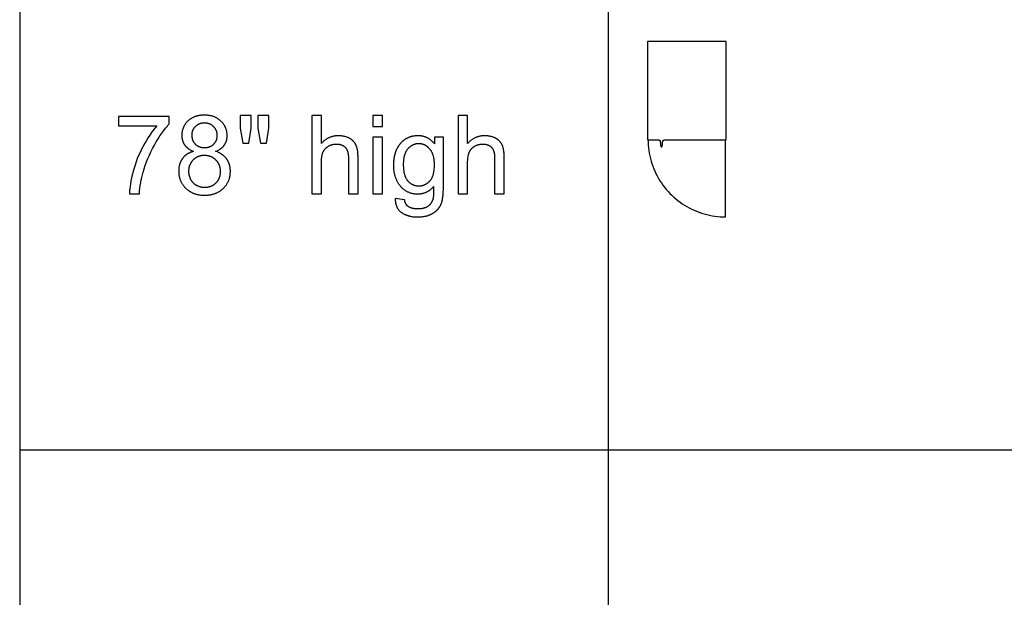
# Model space of a CAD drawing. Units: inches. Extents: x 0 to 1535, y 0 to 886.
# Drawn here: x 0 to 198, y 561 to 677 of the extents above; entities that cross this region are included whole.
import ezdxf

# ---------------------------------------------------------------- set-up
doc = ezdxf.new("R2010")
doc.units = ezdxf.units.IN
doc.header["$MEASUREMENT"] = 0
for name, color, linetype, true_color in [('- TAB', 4, 'Continuous', 0x00ffff), ('- TITLES', 7, 'Continuous', 0x7fffbf), ('2D DRAWING', 2, 'Continuous', 0xffff00)]:
    doc.layers.add(name, color=color, linetype=linetype, true_color=true_color)

msp = doc.modelspace()

# ---------------------------------------------------------------- linework, layer by layer
at = {"layer": '- TAB'}
for points in [[(0, 885.83), (0, 0)], [(118.11, 0), (118.11, 826.77)], [(0, 590.55), (1535.43, 590.55)]]:
    msp.add_lwpolyline(points, dxfattribs=at)
at = {"layer": '- TITLES'}
for points in [[(30.01, 657.44), (19.82, 657.44)], [(19.82, 657.44), (19.82, 655.58)], [(24.01, 641.9), (24.06, 642.49), (24.12, 643.06), (24.19, 643.61), (24.28, 644.16), (24.37, 644.7), (24.49, 645.22), (24.61, 645.73), (24.75, 646.23), (24.96, 646.93), (25.19, 647.62), (25.45, 648.31), (25.72, 648.99), (26.02, 649.67), (26.34, 650.35), (26.67, 651.02), (27.03, 651.68), (27.4, 652.33), (27.77, 652.94), (28.14, 653.52), (28.51, 654.07), (28.89, 654.59), (29.26, 655.07), (29.45, 655.3), (29.64, 655.52), (29.82, 655.73), (30.01, 655.93)], [(30.01, 655.93), (30.01, 657.44)], [(39.31, 650.44), (39.45, 650.49), (39.59, 650.55), (39.72, 650.62), (39.85, 650.68), (39.98, 650.75), (40.1, 650.82), (40.16, 650.86), (40.22, 650.89), (40.27, 650.93), (40.33, 650.97), (40.38, 651.01), (40.43, 651.05), (40.49, 651.09), (40.54, 651.13), (40.59, 651.17), (40.63, 651.22), (40.68, 651.26), (40.73, 651.31), (40.77, 651.35), (40.82, 651.4), (40.86, 651.44), (40.9, 651.49), (40.94, 651.54), (40.98, 651.59), (41.01, 651.64), (41.05, 651.69), (41.09, 651.74), (41.12, 651.79), (41.15, 651.84), (41.19, 651.9), (41.22, 651.95), (41.25, 652), (41.28, 652.06), (41.3, 652.11), (41.33, 652.17), (41.35, 652.22), (41.38, 652.28), (41.4, 652.34), (41.42, 652.39), (41.44, 652.45), (41.46, 652.51), (41.48, 652.57), (41.5, 652.63), (41.52, 652.69), (41.53, 652.75), (41.54, 652.81), (41.56, 652.87), (41.57, 652.94), (41.58, 653), (41.59, 653.06), (41.6, 653.13), (41.61, 653.19), (41.61, 653.26), (41.62, 653.32), (41.62, 653.46), (41.63, 653.59), (41.62, 653.7), (41.62, 653.81), (41.61, 653.91), (41.61, 654.01), (41.59, 654.12), (41.58, 654.22), (41.57, 654.32), (41.55, 654.42), (41.53, 654.52), (41.5, 654.62), (41.48, 654.71), (41.45, 654.81), (41.42, 654.9), (41.39, 655), (41.35, 655.09), (41.31, 655.18), (41.27, 655.27), (41.23, 655.36), (41.18, 655.45), (41.14, 655.54), (41.08, 655.62), (41.03, 655.71), (40.98, 655.79), (40.92, 655.88), (40.86, 655.96), (40.8, 656.04), (40.73, 656.12), (40.66, 656.2), (40.59, 656.28), (40.52, 656.36), (40.45, 656.43), (40.37, 656.51), (40.29, 656.58), (40.21, 656.65), (40.13, 656.72), (40.04, 656.79), (39.96, 656.85), (39.87, 656.91), (39.78, 656.97), (39.69, 657.03), (39.6, 657.09), (39.51, 657.14), (39.41, 657.19), (39.31, 657.24), (39.22, 657.28), (39.12, 657.33), (39.02, 657.37), (38.91, 657.41), (38.81, 657.44), (38.7, 657.48), (38.59, 657.51), (38.49, 657.54), (38.37, 657.56), (38.26, 657.59), (38.15, 657.61), (38.03, 657.63), (37.92, 657.65), (37.8, 657.66), (37.68, 657.68), (37.56, 657.69), (37.43, 657.69), (37.31, 657.7), (37.18, 657.7), (37.05, 657.71), (36.93, 657.7), (36.8, 657.7), (36.68, 657.69), (36.55, 657.69), (36.43, 657.68), (36.31, 657.66), (36.19, 657.65), (36.08, 657.63), (35.96, 657.61), (35.85, 657.59), (35.74, 657.57), (35.63, 657.54), (35.52, 657.51), (35.41, 657.48), (35.31, 657.45), (35.21, 657.41), (35.1, 657.37), (35, 657.33), (34.91, 657.29), (34.81, 657.25), (34.71, 657.2), (34.62, 657.15), (34.53, 657.1), (34.44, 657.05), (34.35, 656.99), (34.26, 656.93), (34.17, 656.87), (34.09, 656.81), (34.01, 656.74), (33.93, 656.68), (33.85, 656.61), (33.77, 656.54), (33.69, 656.46), (33.62, 656.39), (33.55, 656.31), (33.48, 656.23), (33.41, 656.16), (33.35, 656.08), (33.29, 656), (33.23, 655.92), (33.17, 655.83), (33.12, 655.75), (33.06, 655.67), (33.02, 655.58), (32.97, 655.49), (32.92, 655.41), (32.88, 655.32), (32.84, 655.23), (32.8, 655.14), (32.77, 655.05), (32.74, 654.95), (32.71, 654.86), (32.68, 654.76), (32.65, 654.67), (32.63, 654.57), (32.61, 654.47), (32.59, 654.37), (32.58, 654.27), (32.56, 654.17), (32.55, 654.07), (32.54, 653.96), (32.54, 653.86), (32.53, 653.75), (32.53, 653.65), (32.54, 653.51), (32.54, 653.37), (32.55, 653.23), (32.56, 653.16), (32.57, 653.1), (32.58, 653.03), (32.59, 652.97), (32.6, 652.9), (32.61, 652.84), (32.63, 652.78), (32.64, 652.71), (32.66, 652.65), (32.68, 652.59), (32.7, 652.53), (32.72, 652.47), (32.74, 652.41), (32.76, 652.35), (32.78, 652.29), (32.81, 652.24), (32.83, 652.18), (32.86, 652.12), (32.89, 652.07), (32.92, 652.01), (32.95, 651.96), (32.98, 651.9), (33.01, 651.85), (33.04, 651.8), (33.08, 651.74), (33.11, 651.69), (33.15, 651.64), (33.19, 651.59), (33.23, 651.54), (33.27, 651.5), (33.31, 651.45), (33.35, 651.4), (33.4, 651.35), (33.44, 651.31), (33.49, 651.26), (33.54, 651.22), (33.59, 651.18), (33.64, 651.13), (33.69, 651.09), (33.74, 651.05), (33.79, 651.01), (33.85, 650.97), (33.9, 650.93), (33.96, 650.89), (34.02, 650.86), (34.08, 650.82), (34.2, 650.75), (34.33, 650.68), (34.47, 650.62), (34.6, 650.55), (34.75, 650.49), (34.89, 650.44)], [(46.45, 657.64), (44.24, 657.64)], [(44.24, 657.64), (44.24, 655.06)], [(46.45, 655.06), (46.45, 657.64)], [(50.01, 657.64), (47.81, 657.64)], [(47.81, 657.64), (47.81, 655.06)], [(50.01, 655.06), (50.01, 657.64)], [(60.53, 657.64), (58.6, 657.64)], [(58.6, 657.64), (58.6, 641.9)], [(60.53, 651.99), (60.53, 657.64)], [(72.77, 657.64), (70.84, 657.64)], [(70.84, 657.64), (70.84, 655.42)], [(72.77, 655.42), (72.77, 657.64)], [(89.87, 657.64), (87.94, 657.64)], [(87.94, 657.64), (87.94, 641.9)], [(89.87, 651.99), (89.87, 657.64)], [(19.82, 655.58), (27.53, 655.58)], [(27.53, 655.58), (27.17, 655.15), (26.81, 654.69), (26.45, 654.22), (26.1, 653.71), (25.76, 653.19), (25.42, 652.64), (25.08, 652.06), (24.76, 651.46), (24.44, 650.85), (24.14, 650.23), (23.86, 649.6), (23.6, 648.97), (23.36, 648.34), (23.14, 647.69), (22.94, 647.05), (22.75, 646.39), (22.59, 645.75), (22.45, 645.12), (22.32, 644.53), (22.22, 643.95), (22.14, 643.4), (22.08, 642.88), (22.06, 642.63), (22.04, 642.38), (22.03, 642.14), (22.02, 641.9)], [(44.24, 655.06), (44.78, 652.07)], [(45.96, 652.07), (46.45, 655.06)], [(47.81, 655.06), (48.33, 652.07)], [(49.49, 652.07), (50.01, 655.06)], [(70.84, 655.42), (72.77, 655.42)], [(44.78, 652.07), (45.96, 652.07)], [(48.33, 652.07), (49.49, 652.07)], [(67.88, 649.13), (67.88, 649.53), (67.87, 649.73), (67.86, 649.92), (67.84, 650.1), (67.83, 650.27), (67.81, 650.44), (67.78, 650.6), (67.76, 650.76), (67.73, 650.91), (67.69, 651.06), (67.66, 651.19), (67.62, 651.32), (67.6, 651.39), (67.57, 651.45), (67.55, 651.51), (67.53, 651.57), (67.51, 651.63), (67.48, 651.68), (67.45, 651.74), (67.43, 651.79), (67.4, 651.84), (67.37, 651.9), (67.34, 651.95), (67.31, 652), (67.28, 652.05), (67.25, 652.1), (67.21, 652.15), (67.18, 652.2), (67.14, 652.24), (67.1, 652.29), (67.07, 652.34), (67.03, 652.38), (66.99, 652.42), (66.95, 652.47), (66.9, 652.51), (66.86, 652.55), (66.82, 652.59), (66.77, 652.63), (66.72, 652.67), (66.68, 652.71), (66.63, 652.75), (66.58, 652.79), (66.53, 652.83), (66.48, 652.86), (66.42, 652.9), (66.37, 652.93), (66.31, 652.97), (66.26, 653), (66.2, 653.03), (66.14, 653.06), (66.09, 653.09), (66.03, 653.12), (65.91, 653.18), (65.78, 653.23), (65.66, 653.28), (65.53, 653.33), (65.4, 653.37), (65.26, 653.4), (65.13, 653.44), (64.99, 653.47), (64.85, 653.49), (64.7, 653.51), (64.56, 653.53), (64.41, 653.54), (64.25, 653.55), (64.1, 653.56), (63.94, 653.56), (63.82, 653.56), (63.69, 653.56), (63.56, 653.55), (63.44, 653.54), (63.32, 653.52), (63.2, 653.51), (63.08, 653.49), (62.96, 653.46), (62.84, 653.44), (62.72, 653.41), (62.61, 653.38), (62.5, 653.34), (62.39, 653.3), (62.28, 653.26), (62.17, 653.22), (62.06, 653.17), (61.95, 653.12), (61.85, 653.07), (61.75, 653.01), (61.64, 652.95), (61.54, 652.89), (61.44, 652.82), (61.35, 652.75), (61.25, 652.68), (61.16, 652.6), (61.06, 652.53), (60.97, 652.45), (60.88, 652.36), (60.79, 652.27), (60.7, 652.18), (60.61, 652.09), (60.53, 651.99)], [(60.53, 648.14), (60.53, 648.47), (60.54, 648.62), (60.55, 648.78), (60.56, 648.92), (60.58, 649.07), (60.59, 649.2), (60.61, 649.34), (60.63, 649.47), (60.66, 649.59), (60.68, 649.71), (60.71, 649.83), (60.74, 649.94), (60.78, 650.04), (60.79, 650.1), (60.81, 650.15), (60.83, 650.2), (60.85, 650.24), (60.87, 650.29), (60.89, 650.34), (60.92, 650.38), (60.94, 650.43), (60.96, 650.47), (60.99, 650.52), (61.01, 650.56), (61.04, 650.61), (61.07, 650.65), (61.1, 650.69), (61.12, 650.73), (61.15, 650.77), (61.19, 650.81), (61.22, 650.85), (61.25, 650.89), (61.28, 650.93), (61.32, 650.96), (61.35, 651), (61.39, 651.04), (61.42, 651.07), (61.46, 651.11), (61.5, 651.14), (61.54, 651.18), (61.58, 651.21), (61.62, 651.24), (61.66, 651.27), (61.7, 651.31), (61.75, 651.34), (61.79, 651.37), (61.84, 651.4), (61.88, 651.42), (61.93, 651.45), (62.03, 651.51), (62.12, 651.56), (62.22, 651.6), (62.32, 651.65), (62.41, 651.69), (62.51, 651.72), (62.61, 651.76), (62.71, 651.79), (62.81, 651.81), (62.92, 651.83), (63.02, 651.85), (63.12, 651.87), (63.23, 651.88), (63.33, 651.89), (63.44, 651.9), (63.55, 651.9), (63.62, 651.9), (63.69, 651.9), (63.76, 651.89), (63.83, 651.89), (63.89, 651.88), (63.96, 651.87), (64.02, 651.87), (64.09, 651.86), (64.15, 651.85), (64.21, 651.83), (64.27, 651.82), (64.33, 651.8), (64.39, 651.79), (64.45, 651.77), (64.51, 651.75), (64.56, 651.73), (64.62, 651.71), (64.67, 651.69), (64.73, 651.66), (64.78, 651.64), (64.83, 651.61), (64.88, 651.59), (64.93, 651.56), (64.98, 651.53), (65.02, 651.49), (65.07, 651.46), (65.11, 651.43), (65.16, 651.39), (65.2, 651.36), (65.24, 651.32), (65.28, 651.28), (65.32, 651.24), (65.36, 651.2), (65.4, 651.15), (65.44, 651.11), (65.47, 651.06), (65.5, 651.01), (65.54, 650.96), (65.57, 650.91), (65.6, 650.86), (65.63, 650.8), (65.65, 650.75), (65.68, 650.69), (65.71, 650.63), (65.73, 650.57), (65.75, 650.51), (65.77, 650.45), (65.79, 650.38), (65.81, 650.31), (65.83, 650.25), (65.85, 650.18), (65.86, 650.1), (65.88, 650.03), (65.89, 649.96), (65.9, 649.88), (65.91, 649.8), (65.93, 649.64), (65.94, 649.48), (65.95, 649.31), (65.95, 649.13)], [(72.77, 653.3), (70.84, 653.3)], [(70.84, 653.3), (70.84, 641.9)], [(72.77, 641.9), (72.77, 653.3)], [(83.23, 651.93), (83.15, 652.03), (83.07, 652.13), (82.98, 652.22), (82.9, 652.31), (82.81, 652.4), (82.72, 652.48), (82.63, 652.57), (82.53, 652.64), (82.44, 652.72), (82.35, 652.79), (82.25, 652.86), (82.15, 652.92), (82.05, 652.99), (81.95, 653.05), (81.85, 653.1), (81.75, 653.15), (81.64, 653.2), (81.54, 653.25), (81.43, 653.29), (81.32, 653.33), (81.21, 653.37), (81.1, 653.4), (80.99, 653.43), (80.87, 653.46), (80.76, 653.48), (80.64, 653.5), (80.52, 653.52), (80.4, 653.54), (80.28, 653.55), (80.16, 653.56), (80.03, 653.56), (79.91, 653.56), (79.72, 653.56), (79.53, 653.55), (79.35, 653.54), (79.17, 653.51), (79.09, 653.5), (79, 653.49), (78.91, 653.47), (78.83, 653.46), (78.74, 653.44), (78.66, 653.42), (78.57, 653.4), (78.49, 653.37), (78.41, 653.35), (78.33, 653.32), (78.25, 653.3), (78.17, 653.27), (78.09, 653.24), (78.01, 653.21), (77.93, 653.17), (77.86, 653.14), (77.78, 653.1), (77.71, 653.07), (77.63, 653.03), (77.56, 652.99), (77.48, 652.94), (77.41, 652.9), (77.34, 652.86), (77.27, 652.81), (77.2, 652.76), (77.13, 652.71), (77.07, 652.66), (77, 652.61), (76.93, 652.56), (76.87, 652.51), (76.81, 652.45), (76.74, 652.4), (76.68, 652.34), (76.62, 652.28), (76.56, 652.22), (76.5, 652.16), (76.45, 652.1), (76.39, 652.03), (76.34, 651.97), (76.28, 651.9), (76.23, 651.83), (76.18, 651.77), (76.13, 651.7), (76.08, 651.63), (76.03, 651.55), (75.98, 651.48), (75.89, 651.33), (75.8, 651.17), (75.71, 651.01), (75.63, 650.85), (75.56, 650.68), (75.49, 650.51), (75.42, 650.33), (75.36, 650.15), (75.3, 649.97), (75.25, 649.79), (75.2, 649.61), (75.15, 649.42), (75.12, 649.24), (75.08, 649.05), (75.05, 648.86), (75.03, 648.66), (75, 648.47), (74.99, 648.27), (74.98, 648.07), (74.97, 647.87), (74.97, 647.67), (74.97, 647.37), (74.98, 647.23), (74.99, 647.09), (75, 646.94), (75.01, 646.8), (75.03, 646.66), (75.05, 646.52), (75.07, 646.39), (75.09, 646.25), (75.12, 646.12), (75.15, 645.98), (75.18, 645.85), (75.21, 645.72), (75.25, 645.59), (75.29, 645.46), (75.33, 645.34), (75.38, 645.21), (75.42, 645.09), (75.47, 644.97), (75.52, 644.85), (75.58, 644.73), (75.63, 644.61), (75.69, 644.49), (75.75, 644.37), (75.82, 644.26), (75.89, 644.15), (75.95, 644.03), (76.03, 643.92), (76.1, 643.81), (76.18, 643.71), (76.26, 643.6), (76.34, 643.5), (76.42, 643.39), (76.51, 643.3), (76.59, 643.2), (76.68, 643.11), (76.78, 643.02), (76.87, 642.94), (76.97, 642.86), (77.06, 642.78), (77.17, 642.71), (77.27, 642.63), (77.37, 642.57), (77.48, 642.5), (77.59, 642.44), (77.7, 642.38), (77.81, 642.33), (77.92, 642.28), (78.04, 642.23), (78.16, 642.18), (78.28, 642.14), (78.4, 642.1), (78.53, 642.07), (78.66, 642.04), (78.79, 642.01), (78.92, 641.98), (79.05, 641.96), (79.19, 641.94), (79.32, 641.93), (79.46, 641.92), (79.61, 641.91), (79.75, 641.91), (79.9, 641.9), (80.01, 641.9), (80.13, 641.91), (80.24, 641.92), (80.36, 641.93), (80.47, 641.94), (80.58, 641.96), (80.69, 641.97), (80.8, 642), (80.91, 642.02), (81.02, 642.05), (81.12, 642.08), (81.22, 642.11), (81.33, 642.15), (81.43, 642.19), (81.53, 642.23), (81.63, 642.28), (81.73, 642.32), (81.82, 642.38), (81.92, 642.43), (82.01, 642.49), (82.11, 642.55), (82.2, 642.61), (82.29, 642.67), (82.38, 642.74), (82.47, 642.81), (82.55, 642.89), (82.64, 642.97), (82.73, 643.05), (82.81, 643.13), (82.89, 643.21), (82.97, 643.3), (83.05, 643.4)], [(85.02, 653.3), (83.23, 653.3)], [(83.23, 653.3), (83.23, 651.93)], [(85.02, 643.45), (85.02, 653.3)], [(97.22, 649.13), (97.22, 649.53), (97.21, 649.73), (97.2, 649.92), (97.18, 650.1), (97.16, 650.27), (97.14, 650.44), (97.12, 650.6), (97.09, 650.76), (97.06, 650.91), (97.03, 651.06), (97, 651.19), (96.96, 651.32), (96.93, 651.39), (96.91, 651.45), (96.89, 651.51), (96.87, 651.57), (96.84, 651.63), (96.82, 651.68), (96.79, 651.74), (96.77, 651.79), (96.74, 651.84), (96.71, 651.9), (96.68, 651.95), (96.65, 652), (96.62, 652.05), (96.58, 652.1), (96.55, 652.15), (96.52, 652.2), (96.48, 652.24), (96.44, 652.29), (96.4, 652.34), (96.36, 652.38), (96.32, 652.42), (96.28, 652.47), (96.24, 652.51), (96.2, 652.55), (96.15, 652.59), (96.11, 652.63), (96.06, 652.67), (96.01, 652.71), (95.97, 652.75), (95.92, 652.79), (95.87, 652.83), (95.81, 652.86), (95.76, 652.9), (95.71, 652.93), (95.65, 652.97), (95.6, 653), (95.54, 653.03), (95.48, 653.06), (95.42, 653.09), (95.36, 653.12), (95.24, 653.18), (95.12, 653.23), (94.99, 653.28), (94.87, 653.33), (94.74, 653.37), (94.6, 653.4), (94.47, 653.44), (94.33, 653.47), (94.18, 653.49), (94.04, 653.51), (93.89, 653.53), (93.75, 653.54), (93.59, 653.55), (93.44, 653.56), (93.28, 653.56), (93.15, 653.56), (93.03, 653.56), (92.9, 653.55), (92.78, 653.54), (92.65, 653.52), (92.53, 653.51), (92.41, 653.49), (92.3, 653.46), (92.18, 653.44), (92.06, 653.41), (91.95, 653.38), (91.84, 653.34), (91.72, 653.3), (91.61, 653.26), (91.51, 653.22), (91.4, 653.17), (91.29, 653.12), (91.19, 653.07), (91.08, 653.01), (90.98, 652.95), (90.88, 652.89), (90.78, 652.82), (90.68, 652.75), (90.59, 652.68), (90.49, 652.6), (90.4, 652.53), (90.31, 652.45), (90.22, 652.36), (90.13, 652.27), (90.04, 652.18), (89.95, 652.09), (89.87, 651.99)], [(89.87, 648.14), (89.87, 648.47), (89.88, 648.62), (89.89, 648.78), (89.9, 648.92), (89.91, 649.07), (89.93, 649.2), (89.95, 649.34), (89.97, 649.47), (89.99, 649.59), (90.02, 649.71), (90.05, 649.83), (90.08, 649.94), (90.11, 650.04), (90.13, 650.1), (90.15, 650.15), (90.17, 650.2), (90.19, 650.24), (90.21, 650.29), (90.23, 650.34), (90.25, 650.38), (90.28, 650.43), (90.3, 650.47), (90.33, 650.52), (90.35, 650.56), (90.38, 650.61), (90.41, 650.65), (90.43, 650.69), (90.46, 650.73), (90.49, 650.77), (90.52, 650.81), (90.56, 650.85), (90.59, 650.89), (90.62, 650.93), (90.65, 650.96), (90.69, 651), (90.73, 651.04), (90.76, 651.07), (90.8, 651.11), (90.84, 651.14), (90.88, 651.18), (90.92, 651.21), (90.96, 651.24), (91, 651.27), (91.04, 651.31), (91.09, 651.34), (91.13, 651.37), (91.18, 651.4), (91.22, 651.42), (91.27, 651.45), (91.36, 651.51), (91.46, 651.56), (91.56, 651.6), (91.65, 651.65), (91.75, 651.69), (91.85, 651.72), (91.95, 651.76), (92.05, 651.79), (92.15, 651.81), (92.25, 651.83), (92.36, 651.85), (92.46, 651.87), (92.57, 651.88), (92.67, 651.89), (92.78, 651.9), (92.88, 651.9), (92.96, 651.9), (93.03, 651.9), (93.1, 651.89), (93.16, 651.89), (93.23, 651.88), (93.3, 651.87), (93.36, 651.87), (93.43, 651.86), (93.49, 651.85), (93.55, 651.83), (93.61, 651.82), (93.67, 651.8), (93.73, 651.79), (93.79, 651.77), (93.85, 651.75), (93.9, 651.73), (93.96, 651.71), (94.01, 651.69), (94.07, 651.66), (94.12, 651.64), (94.17, 651.61), (94.22, 651.59), (94.27, 651.56), (94.31, 651.53), (94.36, 651.49), (94.41, 651.46), (94.45, 651.43), (94.5, 651.39), (94.54, 651.36), (94.58, 651.32), (94.62, 651.28), (94.66, 651.24), (94.7, 651.2), (94.74, 651.15), (94.77, 651.11), (94.81, 651.06), (94.84, 651.01), (94.87, 650.96), (94.91, 650.91), (94.94, 650.86), (94.96, 650.8), (94.99, 650.75), (95.02, 650.69), (95.04, 650.63), (95.07, 650.57), (95.09, 650.51), (95.11, 650.45), (95.13, 650.38), (95.15, 650.31), (95.17, 650.25), (95.19, 650.18), (95.2, 650.1), (95.21, 650.03), (95.23, 649.96), (95.24, 649.88), (95.25, 649.8), (95.27, 649.64), (95.28, 649.48), (95.29, 649.31), (95.29, 649.13)], [(34.89, 650.44), (34.72, 650.39), (34.63, 650.36), (34.55, 650.33), (34.46, 650.3), (34.38, 650.27), (34.3, 650.24), (34.22, 650.21), (34.14, 650.17), (34.06, 650.14), (33.98, 650.1), (33.91, 650.06), (33.84, 650.02), (33.76, 649.98), (33.69, 649.94), (33.62, 649.9), (33.55, 649.85), (33.49, 649.81), (33.42, 649.76), (33.35, 649.71), (33.29, 649.66), (33.23, 649.61), (33.17, 649.56), (33.11, 649.5), (33.05, 649.45), (32.99, 649.39), (32.94, 649.33), (32.88, 649.27), (32.83, 649.21), (32.78, 649.15), (32.73, 649.09), (32.68, 649.03), (32.63, 648.96), (32.58, 648.89), (32.54, 648.83), (32.5, 648.76), (32.45, 648.69), (32.41, 648.62), (32.37, 648.55), (32.34, 648.48), (32.3, 648.4), (32.27, 648.33), (32.24, 648.25), (32.2, 648.18), (32.17, 648.1), (32.15, 648.02), (32.12, 647.95), (32.09, 647.87), (32.07, 647.78), (32.05, 647.7), (32.03, 647.62), (32.01, 647.54), (31.99, 647.45), (31.98, 647.37), (31.96, 647.28), (31.95, 647.19), (31.94, 647.1), (31.93, 647.01), (31.92, 646.92), (31.91, 646.83), (31.9, 646.64), (31.9, 646.46), (31.9, 646.33), (31.91, 646.2), (31.91, 646.07), (31.92, 645.95), (31.93, 645.83), (31.95, 645.71), (31.97, 645.59), (31.99, 645.47), (32.01, 645.35), (32.04, 645.23), (32.07, 645.12), (32.1, 645.01), (32.14, 644.89), (32.17, 644.78), (32.21, 644.67), (32.26, 644.56), (32.3, 644.46), (32.35, 644.35), (32.4, 644.25), (32.46, 644.14), (32.51, 644.04), (32.57, 643.94), (32.64, 643.84), (32.7, 643.75), (32.77, 643.65), (32.84, 643.56), (32.92, 643.46), (32.99, 643.37), (33.07, 643.28), (33.15, 643.19), (33.24, 643.1), (33.33, 643.01), (33.42, 642.93), (33.51, 642.85), (33.6, 642.77), (33.7, 642.69), (33.8, 642.62), (33.89, 642.55), (34, 642.48), (34.1, 642.41), (34.2, 642.35), (34.31, 642.29), (34.42, 642.23), (34.53, 642.17), (34.64, 642.12), (34.75, 642.07), (34.86, 642.02), (34.98, 641.98), (35.1, 641.94), (35.22, 641.9), (35.34, 641.86), (35.46, 641.83), (35.59, 641.8), (35.72, 641.77), (35.85, 641.74), (35.98, 641.72), (36.11, 641.7), (36.24, 641.68), (36.38, 641.67), (36.52, 641.66), (36.66, 641.65), (36.8, 641.64), (36.94, 641.64), (37.08, 641.64), (37.23, 641.64), (37.37, 641.64), (37.51, 641.65), (37.65, 641.66), (37.79, 641.67), (37.93, 641.68), (38.06, 641.7), (38.19, 641.72), (38.32, 641.74), (38.45, 641.77), (38.58, 641.8), (38.71, 641.83), (38.83, 641.86), (38.95, 641.9), (39.07, 641.94), (39.19, 641.98), (39.31, 642.02), (39.42, 642.07), (39.53, 642.12), (39.64, 642.17), (39.75, 642.23), (39.86, 642.28), (39.97, 642.34), (40.07, 642.41), (40.17, 642.47), (40.27, 642.54), (40.37, 642.61), (40.47, 642.69), (40.57, 642.76), (40.66, 642.84), (40.75, 642.92), (40.84, 643.01), (40.93, 643.1), (41.01, 643.18), (41.1, 643.27), (41.18, 643.36), (41.25, 643.45), (41.33, 643.55), (41.4, 643.64), (41.47, 643.74), (41.53, 643.83), (41.59, 643.93), (41.65, 644.03), (41.71, 644.13), (41.77, 644.23), (41.82, 644.33), (41.87, 644.44), (41.91, 644.54), (41.96, 644.65), (42, 644.76), (42.03, 644.87), (42.07, 644.98), (42.1, 645.09), (42.13, 645.2), (42.16, 645.32), (42.18, 645.43), (42.2, 645.55), (42.22, 645.67), (42.23, 645.79), (42.25, 645.91), (42.26, 646.03), (42.26, 646.15), (42.27, 646.28), (42.27, 646.4), (42.27, 646.58), (42.26, 646.76), (42.25, 646.85), (42.24, 646.93), (42.23, 647.02), (42.22, 647.11), (42.21, 647.19), (42.2, 647.27), (42.18, 647.36), (42.16, 647.44), (42.14, 647.52), (42.12, 647.6), (42.1, 647.68), (42.08, 647.76), (42.06, 647.84), (42.03, 647.91), (42, 647.99), (41.97, 648.07), (41.94, 648.14), (41.91, 648.22), (41.88, 648.29), (41.84, 648.36), (41.81, 648.43), (41.77, 648.5), (41.73, 648.57), (41.69, 648.64), (41.65, 648.71), (41.6, 648.78), (41.56, 648.85), (41.51, 648.91), (41.46, 648.98), (41.42, 649.04), (41.36, 649.11), (41.31, 649.17), (41.26, 649.23), (41.2, 649.29), (41.15, 649.35), (41.09, 649.4), (41.03, 649.46), (40.97, 649.51), (40.91, 649.57), (40.85, 649.62), (40.78, 649.67), (40.72, 649.72), (40.65, 649.77), (40.58, 649.82), (40.51, 649.87), (40.44, 649.91), (40.37, 649.96), (40.3, 650), (40.22, 650.04), (40.15, 650.09), (40.07, 650.13), (39.99, 650.17), (39.91, 650.2), (39.83, 650.24), (39.66, 650.31), (39.49, 650.38), (39.31, 650.44)], [(60.53, 641.9), (60.53, 648.14)], [(65.95, 649.13), (65.95, 641.9)], [(67.88, 641.9), (67.88, 649.13)], [(89.87, 641.9), (89.87, 648.14)], [(95.29, 649.13), (95.29, 641.9)], [(97.22, 641.9), (97.22, 649.13)], [(75.35, 640.96), (75.35, 640.84), (75.35, 640.73), (75.36, 640.62), (75.36, 640.51), (75.37, 640.4), (75.38, 640.3), (75.4, 640.2), (75.41, 640.09), (75.43, 639.99), (75.45, 639.9), (75.48, 639.8), (75.51, 639.7), (75.53, 639.61), (75.57, 639.52), (75.6, 639.43), (75.64, 639.34), (75.68, 639.26), (75.72, 639.18), (75.76, 639.09), (75.81, 639.01), (75.86, 638.94), (75.91, 638.86), (75.96, 638.78), (76.02, 638.71), (76.08, 638.64), (76.14, 638.57), (76.21, 638.5), (76.27, 638.44), (76.34, 638.37), (76.42, 638.31), (76.49, 638.25), (76.57, 638.19), (76.65, 638.14), (76.73, 638.08), (76.81, 638.03), (76.89, 637.98), (76.98, 637.93), (77.07, 637.88), (77.15, 637.84), (77.24, 637.79), (77.34, 637.75), (77.43, 637.71), (77.52, 637.67), (77.62, 637.64), (77.72, 637.6), (77.82, 637.57), (77.92, 637.54), (78.02, 637.51), (78.12, 637.48), (78.23, 637.45), (78.34, 637.43), (78.44, 637.41), (78.55, 637.39), (78.66, 637.37), (78.89, 637.33), (79.13, 637.31), (79.37, 637.29), (79.61, 637.28), (79.86, 637.28), (80.08, 637.28), (80.28, 637.29), (80.49, 637.3), (80.69, 637.32), (80.88, 637.34), (81.08, 637.37), (81.26, 637.4), (81.45, 637.44), (81.62, 637.48), (81.8, 637.53), (81.97, 637.58), (82.05, 637.61), (82.13, 637.64), (82.22, 637.67), (82.3, 637.7), (82.38, 637.74), (82.45, 637.77), (82.53, 637.81), (82.61, 637.84), (82.68, 637.88), (82.76, 637.92), (82.9, 638), (83.04, 638.09), (83.11, 638.13), (83.17, 638.18), (83.24, 638.22), (83.3, 638.27), (83.37, 638.32), (83.43, 638.37), (83.49, 638.42), (83.55, 638.47), (83.61, 638.52), (83.66, 638.57), (83.72, 638.63), (83.77, 638.68), (83.83, 638.74), (83.88, 638.79), (83.93, 638.85), (83.98, 638.91), (84.03, 638.97), (84.07, 639.03), (84.12, 639.09), (84.16, 639.15), (84.21, 639.21), (84.25, 639.28), (84.29, 639.34), (84.33, 639.41), (84.37, 639.47), (84.4, 639.54), (84.44, 639.61), (84.47, 639.68), (84.51, 639.75), (84.54, 639.82), (84.57, 639.9), (84.6, 639.98), (84.63, 640.06), (84.66, 640.15), (84.69, 640.24), (84.71, 640.33), (84.74, 640.42), (84.76, 640.52), (84.8, 640.73), (84.84, 640.95), (84.88, 641.17), (84.91, 641.42), (84.94, 641.67), (84.96, 641.94), (84.98, 642.22), (85.01, 642.81), (85.02, 643.45)], [(83.05, 643.4), (83.05, 642.53), (83.04, 642.16), (83.02, 641.83), (83, 641.54), (82.99, 641.41), (82.98, 641.29), (82.96, 641.18), (82.95, 641.08), (82.93, 640.99), (82.92, 640.95), (82.91, 640.92), (82.9, 640.86), (82.88, 640.8), (82.86, 640.74), (82.84, 640.68), (82.82, 640.62), (82.8, 640.57), (82.78, 640.51), (82.75, 640.46), (82.73, 640.41), (82.7, 640.35), (82.68, 640.3), (82.65, 640.25), (82.62, 640.2), (82.6, 640.15), (82.57, 640.1), (82.54, 640.06), (82.5, 640.01), (82.47, 639.96), (82.44, 639.92), (82.41, 639.88), (82.37, 639.83), (82.33, 639.79), (82.3, 639.75), (82.26, 639.71), (82.22, 639.67), (82.18, 639.63), (82.14, 639.59), (82.1, 639.55), (82.06, 639.52), (82.01, 639.48), (81.97, 639.45), (81.92, 639.41), (81.88, 639.38), (81.83, 639.35), (81.78, 639.32), (81.73, 639.29), (81.68, 639.26), (81.63, 639.23), (81.58, 639.2), (81.52, 639.18), (81.47, 639.15), (81.41, 639.13), (81.35, 639.11), (81.29, 639.09), (81.23, 639.07), (81.17, 639.05), (81.11, 639.03), (81.04, 639.01), (80.98, 638.99), (80.91, 638.98), (80.84, 638.96), (80.77, 638.95), (80.63, 638.93), (80.49, 638.91), (80.33, 638.9), (80.18, 638.88), (80.02, 638.88), (79.85, 638.88), (79.7, 638.88), (79.55, 638.88), (79.4, 638.9), (79.26, 638.91), (79.13, 638.93), (79.06, 638.94), (78.99, 638.95), (78.93, 638.96), (78.86, 638.98), (78.8, 638.99), (78.74, 639.01), (78.68, 639.03), (78.62, 639.05), (78.56, 639.07), (78.5, 639.09), (78.44, 639.11), (78.39, 639.13), (78.33, 639.15), (78.28, 639.18), (78.23, 639.2), (78.18, 639.23), (78.13, 639.26), (78.08, 639.29), (78.03, 639.32), (77.98, 639.35), (77.93, 639.38), (77.89, 639.41), (77.85, 639.44), (77.82, 639.46), (77.79, 639.49), (77.76, 639.52), (77.73, 639.55), (77.7, 639.58), (77.67, 639.61), (77.65, 639.64), (77.62, 639.67), (77.59, 639.71), (77.57, 639.74), (77.54, 639.78), (77.52, 639.81), (77.5, 639.85), (77.48, 639.89), (77.46, 639.93), (77.44, 639.97), (77.42, 640.01), (77.4, 640.05), (77.38, 640.09), (77.36, 640.14), (77.35, 640.18), (77.33, 640.23), (77.32, 640.27), (77.3, 640.32), (77.29, 640.37), (77.28, 640.42), (77.27, 640.47), (77.26, 640.52), (77.25, 640.57), (77.24, 640.63), (77.23, 640.68)], [(22.02, 641.9), (24.01, 641.9)], [(58.6, 641.9), (60.53, 641.9)], [(65.95, 641.9), (67.88, 641.9)], [(70.84, 641.9), (72.77, 641.9)], [(77.23, 640.68), (75.35, 640.96)], [(87.94, 641.9), (89.87, 641.9)], [(95.29, 641.9), (97.22, 641.9)]]:
    msp.add_lwpolyline(points, dxfattribs=at)
for points in [[(34.51, 653.71), (34.51, 653.64), (34.51, 653.57), (34.51, 653.51), (34.52, 653.44), (34.53, 653.37), (34.53, 653.31), (34.54, 653.24), (34.55, 653.18), (34.57, 653.12), (34.58, 653.05), (34.59, 652.99), (34.61, 652.93), (34.63, 652.87), (34.65, 652.81), (34.67, 652.75), (34.69, 652.7), (34.71, 652.64), (34.74, 652.58), (34.76, 652.53), (34.79, 652.48), (34.82, 652.42), (34.85, 652.37), (34.88, 652.32), (34.91, 652.27), (34.95, 652.22), (34.98, 652.17), (35.02, 652.12), (35.06, 652.07), (35.1, 652.02), (35.14, 651.98), (35.18, 651.93), (35.23, 651.89), (35.27, 651.84), (35.32, 651.8), (35.37, 651.76), (35.41, 651.72), (35.46, 651.68), (35.51, 651.65), (35.56, 651.61), (35.61, 651.58), (35.67, 651.54), (35.72, 651.51), (35.77, 651.48), (35.83, 651.46), (35.88, 651.43), (35.94, 651.4), (36, 651.38), (36.05, 651.36), (36.11, 651.33), (36.17, 651.31), (36.23, 651.3), (36.29, 651.28), (36.36, 651.26), (36.42, 651.25), (36.48, 651.23), (36.55, 651.22), (36.61, 651.21), (36.68, 651.2), (36.75, 651.2), (36.82, 651.19), (36.88, 651.18), (36.95, 651.18), (37.02, 651.18), (37.1, 651.18), (37.16, 651.18), (37.23, 651.18), (37.3, 651.18), (37.37, 651.19), (37.43, 651.2), (37.5, 651.2), (37.56, 651.21), (37.63, 651.22), (37.69, 651.23), (37.75, 651.25), (37.82, 651.26), (37.88, 651.28), (37.94, 651.29), (38, 651.31), (38.05, 651.33), (38.11, 651.35), (38.17, 651.38), (38.22, 651.4), (38.28, 651.43), (38.33, 651.45), (38.39, 651.48), (38.44, 651.51), (38.49, 651.54), (38.54, 651.57), (38.59, 651.61), (38.64, 651.64), (38.69, 651.68), (38.74, 651.72), (38.79, 651.76), (38.84, 651.8), (38.88, 651.84), (38.93, 651.88), (38.97, 651.93), (39.01, 651.97), (39.05, 652.02), (39.09, 652.06), (39.13, 652.11), (39.17, 652.16), (39.2, 652.2), (39.24, 652.25), (39.27, 652.3), (39.3, 652.35), (39.33, 652.4), (39.36, 652.45), (39.39, 652.51), (39.41, 652.56), (39.44, 652.61), (39.46, 652.66), (39.48, 652.72), (39.5, 652.77), (39.52, 652.83), (39.54, 652.88), (39.56, 652.94), (39.57, 653), (39.58, 653.06), (39.6, 653.11), (39.61, 653.17), (39.61, 653.23), (39.62, 653.29), (39.63, 653.35), (39.63, 653.42), (39.64, 653.48), (39.64, 653.54), (39.64, 653.6), (39.64, 653.67), (39.64, 653.74), (39.63, 653.8), (39.63, 653.86), (39.62, 653.93), (39.61, 653.99), (39.6, 654.05), (39.59, 654.11), (39.58, 654.18), (39.57, 654.24), (39.55, 654.3), (39.54, 654.35), (39.52, 654.41), (39.5, 654.47), (39.48, 654.53), (39.46, 654.58), (39.43, 654.64), (39.41, 654.69), (39.38, 654.75), (39.35, 654.8), (39.32, 654.85), (39.29, 654.91), (39.26, 654.96), (39.23, 655.01), (39.19, 655.06), (39.15, 655.11), (39.12, 655.16), (39.08, 655.21), (39.04, 655.25), (38.99, 655.3), (38.95, 655.35), (38.9, 655.39), (38.86, 655.44), (38.81, 655.48), (38.76, 655.52), (38.71, 655.56), (38.67, 655.6), (38.62, 655.64), (38.57, 655.67), (38.51, 655.71), (38.46, 655.74), (38.41, 655.77), (38.36, 655.8), (38.3, 655.83), (38.25, 655.86), (38.19, 655.89), (38.14, 655.91), (38.08, 655.94), (38.02, 655.96), (37.96, 655.98), (37.9, 656), (37.84, 656.01), (37.78, 656.03), (37.72, 656.05), (37.66, 656.06), (37.6, 656.07), (37.54, 656.08), (37.47, 656.09), (37.41, 656.1), (37.34, 656.11), (37.28, 656.11), (37.21, 656.11), (37.14, 656.12), (37.07, 656.12), (37.01, 656.12), (36.94, 656.11), (36.87, 656.11), (36.8, 656.11), (36.74, 656.1), (36.67, 656.09), (36.61, 656.08), (36.54, 656.07), (36.48, 656.06), (36.42, 656.05), (36.36, 656.03), (36.3, 656.02), (36.24, 656), (36.18, 655.98), (36.12, 655.96), (36.06, 655.94), (36.01, 655.92), (35.95, 655.89), (35.89, 655.87), (35.84, 655.84), (35.78, 655.81), (35.73, 655.78), (35.68, 655.75), (35.63, 655.72), (35.58, 655.68), (35.53, 655.65), (35.48, 655.61), (35.43, 655.57), (35.38, 655.53), (35.33, 655.49), (35.28, 655.45), (35.24, 655.41), (35.19, 655.36), (35.15, 655.32), (35.11, 655.27), (35.07, 655.23), (35.03, 655.18), (34.99, 655.13), (34.95, 655.08), (34.92, 655.04), (34.89, 654.99), (34.85, 654.94), (34.82, 654.89), (34.79, 654.84), (34.77, 654.79), (34.74, 654.73), (34.71, 654.68), (34.69, 654.63), (34.67, 654.58), (34.65, 654.52), (34.63, 654.47), (34.61, 654.41), (34.59, 654.36), (34.58, 654.3), (34.57, 654.25), (34.55, 654.19), (34.54, 654.13), (34.53, 654.07), (34.53, 654.01), (34.52, 653.95), (34.51, 653.89), (34.51, 653.83), (34.51, 653.77)], [(76.95, 647.81), (76.96, 647.53), (76.97, 647.27), (76.99, 647.01), (77.01, 646.76), (77.04, 646.52), (77.06, 646.41), (77.08, 646.3), (77.1, 646.18), (77.12, 646.08), (77.15, 645.97), (77.18, 645.87), (77.21, 645.77), (77.24, 645.67), (77.27, 645.57), (77.3, 645.48), (77.34, 645.39), (77.38, 645.3), (77.41, 645.21), (77.46, 645.12), (77.5, 645.04), (77.54, 644.96), (77.59, 644.89), (77.64, 644.81), (77.69, 644.74), (77.74, 644.67), (77.79, 644.6), (77.85, 644.53), (77.9, 644.47), (77.96, 644.41), (78.02, 644.35), (78.07, 644.29), (78.13, 644.24), (78.2, 644.18), (78.26, 644.13), (78.32, 644.08), (78.38, 644.04), (78.45, 643.99), (78.51, 643.95), (78.58, 643.91), (78.64, 643.87), (78.71, 643.83), (78.78, 643.79), (78.85, 643.76), (78.92, 643.73), (78.99, 643.7), (79.06, 643.67), (79.13, 643.65), (79.21, 643.62), (79.28, 643.6), (79.36, 643.58), (79.44, 643.57), (79.51, 643.55), (79.59, 643.54), (79.67, 643.53), (79.75, 643.52), (79.83, 643.51), (79.91, 643.51), (79.99, 643.5), (80.08, 643.5), (80.16, 643.5), (80.24, 643.51), (80.32, 643.51), (80.4, 643.52), (80.48, 643.53), (80.56, 643.54), (80.64, 643.55), (80.72, 643.57), (80.79, 643.58), (80.87, 643.6), (80.94, 643.62), (81.02, 643.65), (81.09, 643.67), (81.16, 643.7), (81.23, 643.73), (81.3, 643.76), (81.37, 643.79), (81.44, 643.83), (81.51, 643.86), (81.57, 643.9), (81.64, 643.94), (81.71, 643.99), (81.77, 644.03), (81.83, 644.08), (81.9, 644.13), (81.96, 644.18), (82.02, 644.23), (82.08, 644.29), (82.14, 644.34), (82.2, 644.4), (82.25, 644.47), (82.31, 644.53), (82.37, 644.59), (82.42, 644.66), (82.47, 644.73), (82.52, 644.8), (82.57, 644.88), (82.62, 644.95), (82.66, 645.03), (82.71, 645.11), (82.75, 645.2), (82.79, 645.28), (82.82, 645.37), (82.86, 645.46), (82.89, 645.55), (82.93, 645.65), (82.96, 645.75), (82.99, 645.84), (83.01, 645.95), (83.04, 646.05), (83.06, 646.16), (83.09, 646.26), (83.11, 646.38), (83.12, 646.49), (83.14, 646.6), (83.16, 646.72), (83.18, 646.96), (83.2, 647.21), (83.21, 647.47), (83.21, 647.74), (83.21, 648), (83.2, 648.25), (83.18, 648.49), (83.15, 648.73), (83.14, 648.84), (83.12, 648.95), (83.1, 649.06), (83.08, 649.17), (83.06, 649.27), (83.03, 649.38), (83.01, 649.48), (82.98, 649.58), (82.95, 649.68), (82.92, 649.77), (82.89, 649.87), (82.85, 649.96), (82.81, 650.05), (82.77, 650.13), (82.73, 650.22), (82.69, 650.3), (82.65, 650.38), (82.6, 650.46), (82.55, 650.54), (82.5, 650.62), (82.45, 650.69), (82.4, 650.76), (82.34, 650.83), (82.28, 650.9), (82.23, 650.96), (82.17, 651.03), (82.11, 651.09), (82.05, 651.15), (81.98, 651.21), (81.92, 651.26), (81.86, 651.31), (81.8, 651.36), (81.73, 651.41), (81.67, 651.46), (81.6, 651.5), (81.53, 651.55), (81.47, 651.59), (81.4, 651.63), (81.33, 651.66), (81.26, 651.7), (81.19, 651.73), (81.12, 651.76), (81.05, 651.79), (80.97, 651.81), (80.9, 651.84), (80.83, 651.86), (80.75, 651.88), (80.68, 651.9), (80.6, 651.91), (80.52, 651.92), (80.45, 651.94), (80.37, 651.95), (80.29, 651.95), (80.21, 651.96), (80.13, 651.96), (80.05, 651.96), (79.97, 651.96), (79.89, 651.96), (79.81, 651.95), (79.73, 651.95), (79.65, 651.94), (79.58, 651.93), (79.5, 651.91), (79.43, 651.9), (79.35, 651.88), (79.28, 651.86), (79.21, 651.84), (79.13, 651.81), (79.06, 651.79), (78.99, 651.76), (78.92, 651.73), (78.85, 651.7), (78.79, 651.67), (78.72, 651.63), (78.65, 651.59), (78.59, 651.55), (78.52, 651.51), (78.46, 651.47), (78.39, 651.42), (78.33, 651.37), (78.27, 651.32), (78.21, 651.27), (78.15, 651.22), (78.09, 651.16), (78.03, 651.1), (77.97, 651.04), (77.91, 650.98), (77.86, 650.92), (77.8, 650.85), (77.75, 650.78), (77.69, 650.71), (77.64, 650.64), (77.6, 650.56), (77.55, 650.49), (77.5, 650.41), (77.46, 650.33), (77.42, 650.25), (77.38, 650.16), (77.34, 650.08), (77.31, 649.99), (77.27, 649.9), (77.24, 649.81), (77.21, 649.71), (77.18, 649.62), (77.15, 649.52), (77.13, 649.42), (77.1, 649.31), (77.08, 649.21), (77.06, 649.1), (77.04, 649), (77.03, 648.89), (77.01, 648.77), (76.99, 648.54), (76.97, 648.31), (76.96, 648.06)], [(33.89, 646.44), (33.89, 646.34), (33.89, 646.24), (33.9, 646.14), (33.91, 646.03), (33.92, 645.93), (33.94, 645.83), (33.96, 645.73), (33.98, 645.63), (34.01, 645.53), (34.04, 645.43), (34.07, 645.33), (34.11, 645.23), (34.14, 645.14), (34.19, 645.04), (34.23, 644.94), (34.28, 644.84), (34.3, 644.8), (34.33, 644.75), (34.35, 644.7), (34.38, 644.66), (34.41, 644.61), (34.44, 644.57), (34.47, 644.52), (34.5, 644.48), (34.53, 644.44), (34.56, 644.4), (34.59, 644.35), (34.63, 644.31), (34.66, 644.27), (34.69, 644.24), (34.73, 644.2), (34.76, 644.16), (34.8, 644.12), (34.84, 644.09), (34.88, 644.05), (34.92, 644.01), (34.96, 643.98), (35, 643.95), (35.04, 643.91), (35.08, 643.88), (35.12, 643.85), (35.17, 643.82), (35.21, 643.79), (35.26, 643.76), (35.3, 643.73), (35.35, 643.7), (35.39, 643.67), (35.44, 643.65), (35.54, 643.6), (35.64, 643.55), (35.74, 643.5), (35.84, 643.46), (35.94, 643.42), (36.04, 643.39), (36.14, 643.36), (36.24, 643.33), (36.35, 643.31), (36.45, 643.28), (36.56, 643.27), (36.67, 643.25), (36.78, 643.24), (36.89, 643.23), (37, 643.23), (37.11, 643.22), (37.19, 643.22), (37.28, 643.23), (37.36, 643.23), (37.44, 643.24), (37.53, 643.25), (37.61, 643.26), (37.69, 643.27), (37.77, 643.28), (37.85, 643.29), (37.92, 643.31), (38, 643.33), (38.08, 643.35), (38.15, 643.37), (38.23, 643.39), (38.3, 643.42), (38.37, 643.45), (38.44, 643.48), (38.51, 643.51), (38.58, 643.54), (38.65, 643.57), (38.72, 643.61), (38.78, 643.64), (38.85, 643.68), (38.91, 643.73), (38.98, 643.77), (39.04, 643.81), (39.1, 643.86), (39.16, 643.91), (39.22, 643.96), (39.28, 644.01), (39.34, 644.06), (39.39, 644.11), (39.45, 644.17), (39.5, 644.23), (39.55, 644.29), (39.6, 644.35), (39.65, 644.41), (39.7, 644.47), (39.74, 644.53), (39.79, 644.59), (39.83, 644.65), (39.87, 644.72), (39.91, 644.78), (39.94, 644.85), (39.98, 644.92), (40.01, 644.99), (40.04, 645.06), (40.07, 645.13), (40.1, 645.2), (40.12, 645.27), (40.15, 645.34), (40.17, 645.42), (40.19, 645.49), (40.21, 645.57), (40.22, 645.65), (40.24, 645.72), (40.25, 645.8), (40.26, 645.88), (40.27, 645.96), (40.28, 646.04), (40.29, 646.13), (40.29, 646.21), (40.29, 646.29), (40.29, 646.38), (40.29, 646.47), (40.29, 646.55), (40.29, 646.64), (40.28, 646.72), (40.27, 646.8), (40.26, 646.89), (40.25, 646.97), (40.24, 647.05), (40.22, 647.13), (40.2, 647.2), (40.18, 647.28), (40.16, 647.36), (40.14, 647.43), (40.12, 647.51), (40.09, 647.58), (40.06, 647.65), (40.03, 647.73), (40, 647.8), (39.97, 647.87), (39.93, 647.94), (39.89, 648), (39.86, 648.07), (39.81, 648.14), (39.77, 648.2), (39.73, 648.27), (39.68, 648.33), (39.63, 648.39), (39.58, 648.45), (39.53, 648.51), (39.48, 648.57), (39.42, 648.63), (39.37, 648.69), (39.31, 648.74), (39.25, 648.8), (39.19, 648.85), (39.13, 648.9), (39.06, 648.95), (39, 649), (38.94, 649.04), (38.87, 649.09), (38.81, 649.13), (38.74, 649.17), (38.67, 649.21), (38.6, 649.24), (38.53, 649.28), (38.46, 649.31), (38.39, 649.34), (38.32, 649.37), (38.25, 649.4), (38.17, 649.43), (38.1, 649.45), (38.02, 649.47), (37.95, 649.49), (37.87, 649.51), (37.79, 649.53), (37.71, 649.54), (37.63, 649.56), (37.55, 649.57), (37.47, 649.58), (37.38, 649.59), (37.3, 649.59), (37.21, 649.6), (37.13, 649.6), (37.04, 649.6), (36.96, 649.6), (36.87, 649.6), (36.79, 649.59), (36.71, 649.59), (36.63, 649.58), (36.55, 649.57), (36.47, 649.56), (36.39, 649.54), (36.31, 649.53), (36.24, 649.51), (36.16, 649.49), (36.09, 649.47), (36.01, 649.45), (35.94, 649.43), (35.87, 649.4), (35.8, 649.37), (35.73, 649.35), (35.66, 649.32), (35.59, 649.28), (35.52, 649.25), (35.45, 649.21), (35.39, 649.17), (35.32, 649.13), (35.26, 649.09), (35.2, 649.05), (35.13, 649.01), (35.07, 648.96), (35.01, 648.91), (34.95, 648.86), (34.9, 648.81), (34.84, 648.75), (34.78, 648.7), (34.73, 648.64), (34.67, 648.58), (34.62, 648.53), (34.57, 648.47), (34.52, 648.41), (34.48, 648.34), (34.43, 648.28), (34.39, 648.22), (34.35, 648.16), (34.31, 648.09), (34.27, 648.03), (34.24, 647.96), (34.2, 647.89), (34.17, 647.82), (34.14, 647.75), (34.11, 647.68), (34.08, 647.61), (34.06, 647.54), (34.03, 647.47), (34.01, 647.4), (33.99, 647.32), (33.97, 647.25), (33.96, 647.17), (33.94, 647.09), (33.93, 647.01), (33.92, 646.94), (33.91, 646.86), (33.9, 646.78), (33.89, 646.69), (33.89, 646.61), (33.89, 646.53)]]:
    msp.add_lwpolyline(points, close=True, dxfattribs=at)
at = {"layer": '2D DRAWING'}
msp.add_lwpolyline([(128.52, 652.39), (128.53, 652.34), (128.53, 652.29), (128.53, 652.28), (128.53, 652.27), (128.54, 652.21), (128.54, 652.15), (128.55, 652.1), (128.55, 652.04), (128.56, 651.99), (128.56, 651.97), (128.56, 651.95), (128.56, 651.92), (128.57, 651.89), (128.57, 651.84), (128.57, 651.83), (128.57, 651.81), (128.58, 651.77), (128.58, 651.73), (128.59, 651.7), (128.59, 651.69), (128.59, 651.69), (128.59, 651.68), (128.59, 651.64), (128.59, 651.63), (128.6, 651.6), (128.6, 651.58), (128.6, 651.58), (128.6, 651.55), (128.6, 651.54), (128.61, 651.52), (128.61, 651.51), (128.61, 651.5), (128.61, 651.49), (128.62, 651.47), (128.62, 651.47), (128.62, 651.47), (128.62, 651.47), (128.63, 651.44), (128.64, 651.42), (128.66, 651.39), (128.68, 651.38), (128.7, 651.36), (128.72, 651.36), (128.73, 651.35), (128.75, 651.35), (128.76, 651.35), (128.77, 651.35), (128.79, 651.35), (128.8, 651.36), (128.82, 651.36), (128.84, 651.38), (128.86, 651.39), (128.88, 651.42), (128.89, 651.44), (128.9, 651.47), (128.9, 651.47), (128.91, 651.49), (128.91, 651.5), (128.91, 651.51), (128.91, 651.52), (128.91, 651.53), (128.92, 651.55), (128.92, 651.58), (128.93, 651.64), (128.93, 651.66), (128.93, 651.67), (128.93, 651.69), (128.94, 651.72), (128.94, 651.73), (128.94, 651.77), (128.94, 651.78), (128.95, 651.8), (128.95, 651.83), (128.95, 651.85), (128.95, 651.88), (128.95, 651.89), (128.96, 651.94), (128.96, 651.96), (128.96, 652), (128.97, 652.05), (128.97, 652.1), (128.98, 652.12), (128.98, 652.15), (128.98, 652.17), (128.98, 652.22), (128.99, 652.28), (128.99, 652.34), (129, 652.4), (129, 652.45), (129.01, 652.52), (129.01, 652.54), (129.01, 652.58), (129.01, 652.63), (129.02, 652.63), (129.03, 652.63), (129.05, 652.63), (129.06, 652.63), (129.07, 652.63), (129.08, 652.63), (129.09, 652.63), (129.1, 652.63), (129.11, 652.63), (129.12, 652.63), (129.12, 652.63), (129.13, 652.63), (129.13, 652.63), (129.14, 652.63), (129.14, 652.63), (129.14, 652.63), (129.14, 652.63), (129.14, 652.63), (129.2, 652.76), (141.73, 652.76), (141.73, 672.44), (125.98, 672.44), (125.98, 652.76), (128.32, 652.76), (128.38, 652.63), (128.38, 652.63), (128.38, 652.63), (128.38, 652.63), (128.38, 652.63), (128.39, 652.63), (128.39, 652.63), (128.4, 652.63), (128.4, 652.63), (128.41, 652.63), (128.42, 652.63), (128.43, 652.63), (128.44, 652.63), (128.45, 652.63), (128.46, 652.63), (128.47, 652.63), (128.49, 652.63), (128.5, 652.63), (128.5, 652.63), (128.51, 652.61), (128.51, 652.58), (128.51, 652.52), (128.52, 652.45), (128.52, 652.4)], close=True, dxfattribs=at)
for points in [[(126.06, 652.76), (126.08, 652.21), (126.11, 651.67), (126.16, 651.14), (126.22, 650.6), (126.31, 650.07), (126.42, 649.53), (126.54, 649.01), (126.68, 648.49), (126.84, 647.97), (127.02, 647.46), (127.22, 646.95), (127.43, 646.46), (127.66, 645.97), (127.91, 645.49), (128.17, 645.01), (128.45, 644.55), (128.75, 644.1), (129.06, 643.66), (129.39, 643.22), (129.73, 642.81), (130.09, 642.4), (130.46, 642), (130.84, 641.62), (131.24, 641.25), (131.64, 640.9), (132.07, 640.56), (132.5, 640.23), (132.94, 639.93), (133.4, 639.63), (133.86, 639.35), (134.33, 639.09), (134.82, 638.85), (135.31, 638.62), (135.81, 638.41), (136.31, 638.22), (136.82, 638.04), (137.34, 637.88), (137.86, 637.74), (138.39, 637.62), (138.92, 637.52), (139.46, 637.43), (139.99, 637.37), (140.53, 637.32), (141.07, 637.29), (141.61, 637.28)], [(141.61, 637.28), (141.61, 652.76)]]:
    msp.add_lwpolyline(points, dxfattribs=at)

doc.saveas('drawing.dxf')
